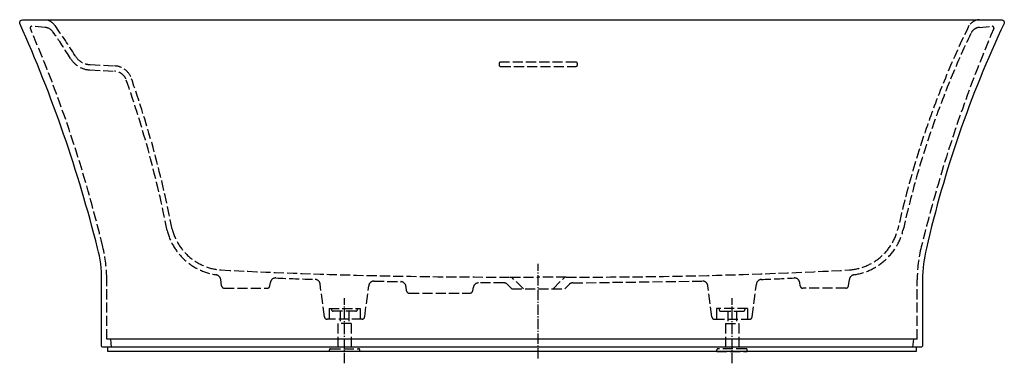
# Model space of a CAD drawing. Units: millimetres. Extents: x -993 to 862, y -22 to 625.
import ezdxf

# ---------------------------------------------------------------- set-up
doc = ezdxf.new("R2010")
doc.units = ezdxf.units.MM
doc.linetypes.add('AM_DIN_F_W050', pattern=[6.25, 4.75, -1.5])
doc.linetypes.add('AM_DIN_G_W050', pattern=[13.75, 9.75, -1.5, 1, -1.5])

msp = doc.modelspace()

# ---------------------------------------------------------------- linework, layer by layer
at = {"color": 6, "linetype": 'AM_DIN_F_W050', "ltscale": 4}
for p, q in [((-945.2, 610.5), (-970.2, 612.6)), ((815.2, 610.6), (838.9, 612.6)), ((-860.3, 540.4), (-814.4, 538)), ((-860.7, 530.4), (-814.7, 528)), ((-829.1, 23.4), (-829.1, 135.1)), ((-612.8, 123.8), (-614.4, 136)), ((-521.9, 123.7), (-520.9, 130.2)), ((-68.9, 140.4), (-16.1, 140.4)), ((-44.2, 118.4), (-66.2, 140.4)), ((36.6, 140.4), (-16.1, 140.4)), ((11.9, 118.4), (33.9, 140.4)), ((48.9, 129.5), (292.1, 132.8)), ((477.4, 123.7), (476.4, 130.2)), ((568.3, 123.8), (569.9, 136)), ((697.8, 23.4), (697.8, 135.1)), ((-607.8, 119.5), (-526.8, 119.5)), ((-419, 65.4), (-427.1, 127.3)), ((-343.2, 65.4), (-335.6, 124.1)), ((-264.4, 114.7), (-265.3, 122.9)), ((-139.6, 114.4), (-138.4, 121.2)), ((-81.2, 129.5), (-128.5, 129.5)), ((-66, 118.4), (-74.2, 126.6)), ((-66, 118.4), (33.7, 118.4)), ((33.7, 118.4), (41.9, 126.6)), ((311, 65.4), (303.3, 124.1)), ((386.8, 65.4), (394.8, 127.3)), ((563.3, 119.5), (482.3, 119.5)), ((-259.4, 110.3), (-144.5, 110.3)), ((-410.4, 81), (-410.4, 61)), ((-410.4, 81), (-351.9, 81)), ((-405.5, 81), (-405.5, 79.2)), ((-359.8, 76.2), (-402.5, 76.2)), ((-389.3, 76.2), (-389.3, 53.1)), ((-373, 76.2), (-373, 53.1)), ((-356.8, 81), (-356.8, 79.2)), ((-351.9, 81), (-351.9, 61)), ((378.1, 81), (319.6, 81)), ((319.6, 81), (319.6, 61)), ((324.5, 81), (324.5, 79.2)), ((327.5, 76.2), (370.2, 76.2)), ((340.7, 76.2), (340.7, 53.1)), ((357, 76.2), (357, 53.1)), ((373.2, 81), (373.2, 79.2)), ((378.1, 81), (378.1, 61)), ((-348.2, 61), (-414.1, 61)), ((315.9, 61), (381.8, 61)), ((-368.6, 53.1), (-393.7, 53.1)), ((-393.7, 53.1), (-393.7, 5.5)), ((-368.6, 53.1), (-368.6, 5.5)), ((336.3, 53.1), (361.4, 53.1)), ((336.3, 53.1), (336.3, 5.5)), ((361.4, 53.1), (361.4, 5.5)), ((-822.2, 23.4), (-820.5, 8.5)), ((690.9, 23.4), (689.2, 8.5)), ((-409.6, 0), (-409.6, 3.5)), ((-407.6, 5.5), (-354.6, 5.5)), ((-352.7, 0), (-352.6, 3.5)), ((320.4, 0), (320.4, 3.5)), ((375.4, 5.5), (322.4, 5.5)), ((377.3, 0), (377.4, 3.5)), ((-352.7, 0), (-409.6, 0)), ((320.4, 0), (377.3, 0))]:
    msp.add_line(p, q, dxfattribs=at)
at = {"color": 4, "linetype": 'AM_DIN_G_W050', "ltscale": 2}
for p, q in [((-16.1, -13), (-16.1, 165.3)), ((-381.1, -22), (-381.1, 100.4)), ((348.9, -22), (348.9, 100.4))]:
    msp.add_line(p, q, dxfattribs=at)
for p, q in [((697.8, 23.4), (-829.1, 23.4)), ((696.1, 8.4), (-827.3, 8.4))]:
    msp.add_line(p, q)
msp.add_lwpolyline([(704.9, 8.5), (696.1, 8.5), (696.1, 0), (-827.3, 0), (-827.3, 8.4), (-835.9, 8.4, -0.42159), (-839.1, 11.5), (-839.1, 135.1, 0.078958), (-846.4, 194.8, 0.042959), (-992.6, 617.7, -0.562555), (-988.1, 625), (856.9, 625, -0.549607), (861.4, 617.9, 0.05386), (715.1, 194.8, 0.062888), (707.9, 135.1), (707.9, 11.5, -0.414214)], format="xyb", close=True)
at = {"color": 6, "linetype": 'AM_DIN_F_W050', "ltscale": 4}
msp.add_lwpolyline([(-87, 537.1), (54.7, 537.1, 0.414214), (57.7, 540.1), (57.7, 542.1, 0.414214), (54.7, 545.1), (-87, 545.1, 0.414214), (-90, 542.1), (-90, 540.1, 0.414214)], format="xyb", close=True, dxfattribs=at)
for centre, radius, start, end in [((-970.4, 609.6), 3, 85.1648, 206.7442), ((-948.1, 599), 26.1, 34.4303, 84.5969), ((-1634.1, 101.2), 873.7, 31.4576, 35.9235), ((2337, -140.3), 1716.3, 153.9361, 167.528), ((816.8, 599), 26.1, 95.4031, 145.5697), ((839.1, 609.6), 3, 333.2558, 94.8352), ((-3256, -377.6), 2486.7, 13.3624, 23.3574), ((-946.8, 590.6), 20, 35.4575, 85.1648), ((-1634.1, 101.2), 863.7, 31.4576, 35.4575), ((2369.6, -149.3), 1740, 154.521, 167.4823), ((3295.8, -434.3), 2666.3, 156.9799, 166.3003), ((816.9, 590.7), 20, 94.8352, 154.7481), ((-858.9, 575.4), 35, 211.4576, 267.7575), ((-858.9, 575.4), 45, 211.4576, 267.7575), ((-815.7, 503), 35, 24.8921, 87.7575), ((-815.7, 503), 25, 24.8921, 87.7575), ((-2662.6, -147.7), 1983, 10.9165, 19.4778), ((-2653.1, -145.3), 1983.2, 10.9185, 19.5321), ((-606.7, 255.7), 112.2, 194.3458, 261.7221), ((-606.7, 255.7), 102.2, 194.3458, 265.795), ((562.2, 255.7), 102.2, 274.205, 345.6542), ((562.2, 255.7), 112.2, 278.2779, 345.6542), ((-1089.1, 135.1), 260, 0, 13.8046), ((957.8, 135.1), 260, 166.1954, 180), ((-83.5, 10702.8), 10562.4, 267.11966, 270.07906), ((61.5, 9809.8), 9669.4, 269.8526, 273.01291), ((-624.3, 134.7), 10, 7.5276, 81.7221), ((-511, 128.7), 10, 87.6846, 171.1791), ((175.9, 17957.2), 17831.7, 267.79374, 268.03134), ((-437, 126), 10, 7.4219, 88.1172), ((-325.7, 122.8), 10, 88.6382, 172.5781), ((230.6, 25098.4), 24971.8, 268.72362, 268.83971), ((-275.3, 121.8), 10, 6.4349, 88.8691), ((293.4, 122.8), 10, 7.4219, 91.3618), ((404.7, 126), 10, 91.8828, 172.5781), ((371.1, 1617.6), 1481.9, 271.2456, 273.6728), ((466.5, 128.7), 10, 8.8209, 92.3154), ((579.8, 134.7), 10, 98.2779, 172.4724), ((-607.8, 124.5), 5, 187.5276, 270), ((-526.8, 124.5), 5, 270, 351.1791), ((-259.4, 115.3), 5, 186.4349, 270), ((-144.5, 115.3), 5, 270, 349.8974), ((-128.5, 119.5), 10, 90, 169.8974), ((-81.2, 119.5), 10, 45, 90), ((48.9, 119.5), 10, 90, 135), ((482.3, 124.5), 5, 188.8209, 270), ((563.3, 124.5), 5, 270, 352.4724), ((-402.5, 79.2), 3, 180, 270), ((-359.8, 79.2), 3, 270, 0), ((327.5, 79.2), 3, 180, 270), ((370.2, 79.2), 3, 270, 0), ((-414.1, 66), 5, 187.4219, 270), ((-348.2, 66), 5, 270, 352.5781), ((315.9, 66), 5, 187.4219, 270), ((381.8, 66), 5, 270, 352.5781), ((-407.6, 3.5), 2, 90, 180.4721), ((-354.6, 3.5), 2, 359.5279, 90), ((322.4, 3.5), 2, 90, 180.4721), ((375.4, 3.5), 2, 359.5279, 90)]:
    msp.add_arc(centre, radius, start, end, dxfattribs=at)

doc.saveas('drawing.dxf')
